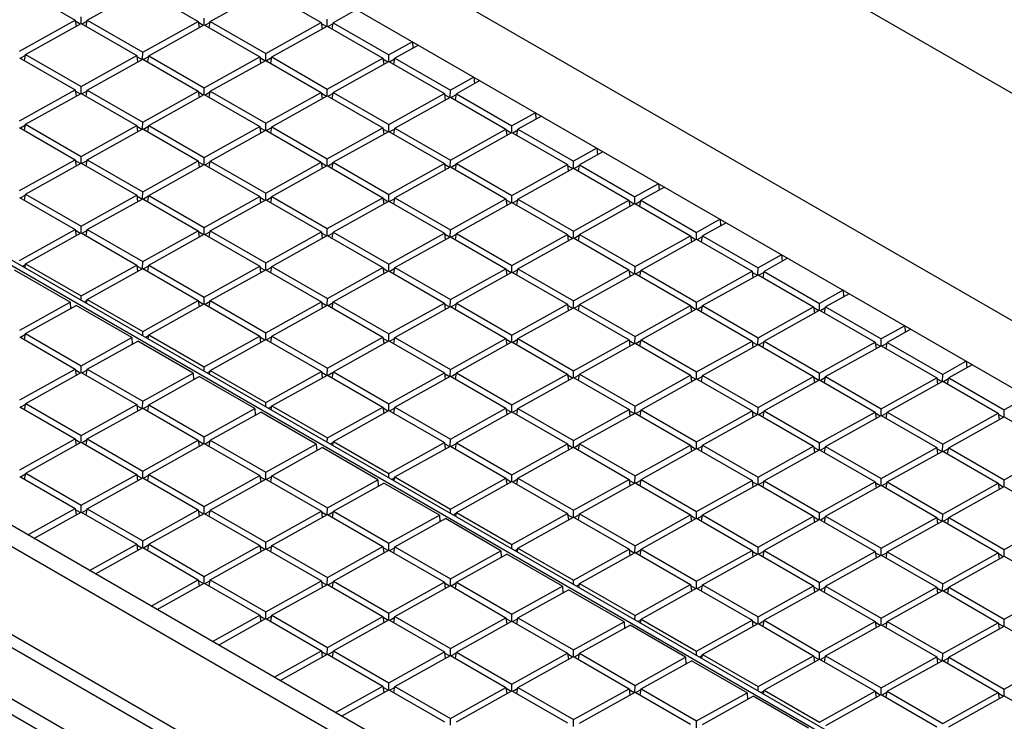
# Model space of a CAD drawing. Units: millimetres. Extents: x -191 to 191, y 103 to 779.
# Drawn here: x -67 to -11, y 706 to 746 of the extents above; entities that cross this region are included whole.
import ezdxf

# ---------------------------------------------------------------- set-up
doc = ezdxf.new("R2010")
doc.units = ezdxf.units.MM
doc.header["$LTSCALE"] = 16.335
doc.layers.add('IMPORT_IGES', color=7, linetype='CONTINUOUS')

msp = doc.modelspace()

# ---------------------------------------------------------------- linework, layer by layer
at = {"layer": 'IMPORT_IGES', "color": 7, "linetype": 'CONTINUOUS'}
for p, q in [((165.599, 640.297), (-74.7, 779.043)), ((159.117, 630.977), (-96.502, 778.568)), ((-90.615, 771.318), (146.441, 634.445)), ((114.396, 604.821), (-164.918, 766.093)), ((-113.03, 758.108), (4.578, 690.202)), ((-112.753, 758.262), (4.855, 690.357)), ((105.418, 617.025), (-130.687, 753.349)), ((-131.748, 752.758), (104.358, 616.434)), ((105.846, 610.507), (-133.532, 748.721)), ((-67.302, 747.911), (-64.111, 746.068)), ((-63.422, 746.061), (-60.231, 747.839)), ((-60.231, 747.839), (-57.041, 745.997)), ((-56.351, 745.99), (-53.161, 747.767)), ((-53.161, 747.767), (-49.97, 745.925)), ((-63.772, 745.869), (-63.766, 746.26)), ((-56.701, 745.798), (-56.696, 746.189)), ((-47.928, 746.672), (-49.281, 745.918)), ((-67.301, 744.29), (-64.111, 746.068)), ((-66.957, 744.091), (-63.766, 745.869)), ((-64.111, 746.068), (-64.062, 745.704)), ((-63.819, 745.84), (-64.102, 746.004)), ((-63.766, 745.869), (-60.576, 744.027)), ((-63.431, 746.004), (-63.72, 745.843)), ((-63.481, 745.704), (-63.422, 746.061)), ((-63.422, 746.061), (-60.231, 744.219)), ((-60.231, 744.219), (-57.041, 745.997)), ((-59.886, 744.02), (-56.696, 745.798)), ((-57.041, 745.997), (-56.991, 745.633)), ((-56.748, 745.768), (-57.032, 745.932)), ((-56.696, 745.798), (-53.505, 743.955)), ((-56.361, 745.932), (-56.65, 745.771)), ((-56.41, 745.633), (-56.351, 745.99)), ((-56.351, 745.99), (-53.16, 744.147)), ((-53.16, 744.147), (-49.97, 745.925)), ((-52.816, 743.948), (-49.625, 745.726)), ((-49.97, 745.925), (-49.921, 745.561)), ((-49.678, 745.697), (-49.961, 745.861)), ((-49.631, 745.726), (-49.625, 746.117)), ((-49.625, 745.726), (-46.435, 743.884)), ((-49.29, 745.861), (-49.579, 745.699)), ((-49.34, 745.561), (-49.281, 745.918)), ((-49.281, 745.918), (-46.09, 744.076)), ((-44.738, 744.829), (-46.09, 744.076)), ((-44.393, 744.63), (-45.745, 743.877)), ((-44.738, 744.829), (-44.71, 744.453)), ((-67.301, 743.899), (-64.111, 742.057)), ((-66.966, 744.034), (-67.255, 743.873)), ((-67.016, 743.734), (-66.957, 744.091)), ((-66.957, 744.091), (-63.766, 742.249)), ((-63.766, 742.249), (-60.576, 744.027)), ((-60.576, 744.027), (-60.526, 743.663)), ((-60.283, 743.799), (-60.567, 743.962)), ((-60.236, 743.828), (-60.231, 744.219)), ((-59.896, 743.962), (-60.185, 743.801)), ((-59.945, 743.663), (-59.886, 744.02)), ((-59.886, 744.02), (-56.695, 742.178)), ((-56.695, 742.178), (-53.505, 743.955)), ((-53.505, 743.955), (-53.456, 743.592)), ((-53.213, 743.727), (-53.496, 743.891)), ((-53.166, 743.756), (-53.16, 744.147)), ((-52.825, 743.891), (-53.114, 743.73)), ((-52.875, 743.591), (-52.816, 743.948)), ((-52.816, 743.948), (-49.625, 742.106)), ((-49.625, 742.106), (-46.435, 743.884)), ((-46.435, 743.884), (-46.385, 743.52)), ((-46.095, 743.685), (-46.09, 744.076)), ((-45.804, 743.52), (-45.745, 743.877)), ((-45.745, 743.877), (-42.554, 742.034)), ((-63.421, 742.05), (-60.231, 743.828)), ((-60.231, 743.828), (-57.04, 741.985)), ((-56.351, 741.978), (-53.16, 743.756)), ((-53.16, 743.756), (-49.97, 741.914)), ((-49.28, 741.907), (-46.09, 743.685)), ((-46.142, 743.656), (-46.426, 743.819)), ((-46.09, 743.685), (-42.899, 741.842)), ((-45.755, 743.819), (-46.044, 743.658)), ((-41.202, 742.788), (-42.554, 742.034)), ((-41.202, 742.788), (-41.175, 742.412)), ((-63.771, 741.858), (-63.766, 742.249)), ((-40.857, 742.589), (-42.21, 741.835)), ((-67.301, 740.279), (-64.111, 742.057)), ((-66.956, 740.08), (-63.766, 741.858)), ((-64.111, 742.057), (-64.061, 741.693)), ((-63.818, 741.829), (-64.102, 741.993)), ((-63.766, 741.858), (-60.575, 740.016)), ((-63.431, 741.992), (-63.72, 741.831)), ((-63.48, 741.693), (-63.421, 742.05)), ((-63.421, 742.05), (-60.23, 740.208)), ((-60.23, 740.208), (-57.04, 741.985)), ((-59.886, 740.009), (-56.695, 741.786)), ((-57.04, 741.985), (-56.991, 741.622)), ((-56.748, 741.757), (-57.031, 741.921)), ((-56.701, 741.787), (-56.695, 742.178)), ((-56.695, 741.786), (-53.505, 739.944)), ((-56.36, 741.921), (-56.649, 741.76)), ((-56.41, 741.622), (-56.351, 741.978)), ((-56.351, 741.978), (-53.16, 740.136)), ((-53.16, 740.136), (-49.97, 741.914)), ((-52.815, 739.937), (-49.625, 741.715)), ((-49.97, 741.914), (-49.92, 741.55)), ((-49.677, 741.686), (-49.961, 741.85)), ((-49.63, 741.715), (-49.625, 742.106)), ((-49.625, 741.715), (-46.434, 739.873)), ((-49.29, 741.849), (-49.579, 741.688)), ((-49.339, 741.55), (-49.28, 741.907)), ((-49.28, 741.907), (-46.089, 740.065)), ((-46.089, 740.065), (-42.899, 741.842)), ((-45.745, 739.866), (-42.554, 741.643)), ((-42.899, 741.842), (-42.85, 741.479)), ((-42.607, 741.614), (-42.89, 741.778)), ((-42.56, 741.643), (-42.554, 742.034)), ((-42.554, 741.643), (-39.363, 739.801)), ((-42.219, 741.778), (-42.508, 741.617)), ((-42.269, 741.478), (-42.21, 741.835)), ((-42.21, 741.835), (-39.019, 739.993)), ((-37.667, 740.747), (-39.019, 739.993)), ((-37.322, 740.548), (-38.674, 739.794)), ((-37.667, 740.747), (-37.639, 740.371)), ((-66.966, 740.023), (-67.255, 739.862)), ((-67.015, 739.723), (-66.956, 740.08)), ((-66.956, 740.08), (-63.765, 738.238)), ((-63.765, 738.238), (-60.575, 740.016)), ((-60.575, 740.016), (-60.526, 739.652)), ((-60.283, 739.787), (-60.566, 739.951)), ((-60.236, 739.817), (-60.23, 740.208)), ((-59.895, 739.951), (-60.184, 739.79)), ((-59.945, 739.652), (-59.886, 740.009)), ((-59.886, 740.009), (-56.695, 738.166)), ((-56.695, 738.166), (-53.505, 739.944)), ((-53.505, 739.944), (-53.455, 739.58)), ((-53.165, 739.745), (-53.16, 740.136)), ((-52.874, 739.58), (-52.815, 739.937)), ((-52.815, 739.937), (-49.624, 738.095)), ((-46.095, 739.674), (-46.089, 740.065)), ((-39.024, 739.602), (-39.019, 739.993)), ((-67.301, 739.888), (-64.11, 738.046)), ((-63.421, 738.039), (-60.23, 739.817)), ((-60.23, 739.817), (-57.04, 737.974)), ((-56.35, 737.967), (-53.16, 739.745)), ((-53.212, 739.716), (-53.496, 739.88)), ((-53.16, 739.745), (-49.969, 737.903)), ((-52.825, 739.88), (-53.114, 739.718)), ((-49.624, 738.095), (-46.434, 739.873)), ((-49.28, 737.896), (-46.089, 739.674)), ((-46.434, 739.873), (-46.385, 739.509)), ((-46.142, 739.644), (-46.425, 739.808)), ((-46.089, 739.674), (-42.898, 737.831)), ((-45.754, 739.808), (-46.043, 739.647)), ((-45.804, 739.509), (-45.745, 739.866)), ((-45.745, 739.866), (-42.554, 738.023)), ((-42.554, 738.023), (-39.363, 739.801)), ((-42.209, 737.824), (-39.019, 739.602)), ((-39.363, 739.801), (-39.314, 739.437)), ((-39.071, 739.573), (-39.355, 739.737)), ((-39.019, 739.602), (-35.828, 737.76)), ((-38.684, 739.736), (-38.973, 739.575)), ((-38.733, 739.437), (-38.674, 739.794)), ((-38.674, 739.794), (-35.483, 737.952)), ((-63.771, 737.847), (-63.765, 738.238)), ((-34.131, 738.705), (-35.483, 737.952)), ((-33.786, 738.506), (-35.139, 737.753)), ((-34.131, 738.705), (-34.104, 738.329)), ((-67.3, 736.268), (-64.11, 738.046)), ((-66.956, 736.069), (-63.765, 737.847)), ((-64.11, 738.046), (-64.061, 737.682)), ((-63.818, 737.818), (-64.101, 737.981)), ((-63.765, 737.847), (-60.575, 736.004)), ((-63.43, 737.981), (-63.719, 737.82)), ((-63.48, 737.682), (-63.421, 738.039)), ((-63.421, 738.039), (-60.23, 736.197)), ((-60.23, 736.197), (-57.04, 737.974)), ((-59.885, 735.997), (-56.695, 737.775)), ((-57.04, 737.974), (-56.99, 737.611)), ((-56.747, 737.746), (-57.031, 737.91)), ((-56.7, 737.775), (-56.695, 738.166)), ((-56.695, 737.775), (-53.504, 735.933)), ((-56.36, 737.91), (-56.649, 737.749)), ((-56.409, 737.61), (-56.35, 737.967)), ((-56.35, 737.967), (-53.159, 736.125)), ((-53.159, 736.125), (-49.969, 737.903)), ((-52.815, 735.926), (-49.624, 737.704)), ((-49.969, 737.903), (-49.92, 737.539)), ((-49.677, 737.675), (-49.96, 737.838)), ((-49.63, 737.704), (-49.624, 738.095)), ((-49.624, 737.704), (-46.433, 735.861)), ((-49.289, 737.838), (-49.578, 737.677)), ((-49.339, 737.539), (-49.28, 737.896)), ((-49.28, 737.896), (-46.089, 736.053)), ((-46.089, 736.053), (-42.898, 737.831)), ((-42.898, 737.831), (-42.849, 737.467)), ((-42.606, 737.603), (-42.89, 737.767)), ((-42.559, 737.632), (-42.554, 738.023)), ((-42.219, 737.767), (-42.508, 737.606)), ((-42.268, 737.467), (-42.209, 737.824)), ((-42.209, 737.824), (-39.018, 735.982)), ((-39.018, 735.982), (-35.828, 737.76)), ((-35.828, 737.76), (-35.779, 737.396)), ((-35.536, 737.531), (-35.819, 737.695)), ((-35.489, 737.561), (-35.483, 737.952)), ((-35.148, 737.695), (-35.437, 737.534)), ((-35.198, 737.396), (-35.139, 737.753)), ((-35.139, 737.753), (-31.948, 735.91)), ((-45.744, 735.854), (-42.554, 737.632)), ((-42.554, 737.632), (-39.363, 735.79)), ((-38.674, 735.783), (-35.483, 737.561)), ((-35.483, 737.561), (-32.292, 735.718)), ((-30.596, 736.664), (-31.948, 735.91)), ((-30.596, 736.664), (-30.568, 736.288)), ((-66.965, 736.011), (-67.254, 735.85)), ((-67.015, 735.712), (-66.956, 736.069)), ((-66.956, 736.069), (-63.765, 734.227)), ((-63.765, 734.227), (-60.575, 736.004)), ((-60.575, 736.004), (-60.525, 735.641)), ((-60.235, 735.806), (-60.23, 736.197)), ((-59.944, 735.641), (-59.885, 735.997)), ((-59.885, 735.997), (-56.694, 734.155)), ((-53.165, 735.734), (-53.159, 736.125)), ((-46.094, 735.662), (-46.089, 736.053)), ((-39.024, 735.591), (-39.018, 735.982)), ((-30.251, 736.465), (-31.603, 735.711)), ((-67.3, 735.877), (-64.11, 734.035)), ((-63.42, 734.028), (-60.23, 735.805)), ((-60.282, 735.776), (-60.566, 735.94)), ((-60.23, 735.805), (-57.039, 733.963)), ((-59.895, 735.94), (-60.184, 735.779)), ((-56.694, 734.155), (-53.504, 735.933)), ((-56.35, 733.956), (-53.159, 735.734)), ((-53.504, 735.933), (-53.455, 735.569)), ((-53.212, 735.705), (-53.495, 735.869)), ((-53.159, 735.734), (-49.968, 733.892)), ((-52.824, 735.868), (-53.113, 735.707)), ((-52.874, 735.569), (-52.815, 735.926)), ((-52.815, 735.926), (-49.624, 734.084)), ((-49.624, 734.084), (-46.433, 735.861)), ((-49.279, 733.885), (-46.089, 735.662)), ((-46.433, 735.861), (-46.384, 735.498)), ((-46.141, 735.633), (-46.425, 735.797)), ((-46.089, 735.662), (-42.898, 733.82)), ((-45.754, 735.797), (-46.043, 735.636)), ((-45.803, 735.497), (-45.744, 735.854)), ((-45.744, 735.854), (-42.553, 734.012)), ((-42.553, 734.012), (-39.363, 735.79)), ((-42.209, 733.813), (-39.018, 735.591)), ((-39.363, 735.79), (-39.314, 735.426)), ((-39.071, 735.562), (-39.354, 735.725)), ((-39.018, 735.591), (-35.827, 733.748)), ((-38.683, 735.725), (-38.972, 735.564)), ((-38.733, 735.426), (-38.674, 735.783)), ((-38.674, 735.783), (-35.483, 733.94)), ((-35.483, 733.94), (-32.292, 735.718)), ((-35.138, 733.741), (-31.948, 735.519)), ((-32.292, 735.718), (-32.243, 735.354)), ((-32, 735.49), (-32.284, 735.654)), ((-31.953, 735.519), (-31.948, 735.91)), ((-31.948, 735.519), (-28.757, 733.677)), ((-31.613, 735.654), (-31.902, 735.493)), ((-31.662, 735.354), (-31.603, 735.711)), ((-31.603, 735.711), (-28.412, 733.869)), ((-27.06, 734.622), (-28.412, 733.869)), ((-26.715, 734.423), (-28.068, 733.67)), ((-27.06, 734.622), (-27.033, 734.247)), ((-67.3, 732.257), (-64.11, 734.035)), ((-66.955, 732.058), (-63.765, 733.836)), ((-64.11, 734.035), (-64.06, 733.671)), ((-63.817, 733.806), (-64.101, 733.97)), ((-63.77, 733.836), (-63.765, 734.227)), ((-63.765, 733.836), (-60.574, 731.993)), ((-63.43, 733.97), (-63.719, 733.809)), ((-63.479, 733.671), (-63.42, 734.028)), ((-63.42, 734.028), (-60.229, 732.185)), ((-60.229, 732.185), (-57.039, 733.963)), ((-59.885, 731.986), (-56.694, 733.764)), ((-57.039, 733.963), (-56.99, 733.599)), ((-56.747, 733.735), (-57.03, 733.899)), ((-56.7, 733.764), (-56.694, 734.155)), ((-56.694, 733.764), (-53.503, 731.922)), ((-56.359, 733.899), (-56.648, 733.737)), ((-56.409, 733.599), (-56.35, 733.956)), ((-56.35, 733.956), (-53.159, 732.114)), ((-53.159, 732.114), (-49.968, 733.892)), ((-49.968, 733.892), (-49.919, 733.528)), ((-49.676, 733.663), (-49.96, 733.827)), ((-49.629, 733.693), (-49.624, 734.084)), ((-49.289, 733.827), (-49.578, 733.666)), ((-49.338, 733.528), (-49.279, 733.885)), ((-49.279, 733.885), (-46.088, 732.042)), ((-46.088, 732.042), (-42.898, 733.82)), ((-42.898, 733.82), (-42.849, 733.456)), ((-42.606, 733.592), (-42.889, 733.756)), ((-42.559, 733.621), (-42.553, 734.012)), ((-42.218, 733.755), (-42.507, 733.594)), ((-42.268, 733.456), (-42.209, 733.813)), ((-42.209, 733.813), (-39.018, 731.971)), ((-39.018, 731.971), (-35.827, 733.748)), ((-35.827, 733.748), (-35.778, 733.385)), ((-35.488, 733.549), (-35.483, 733.94)), ((-35.197, 733.384), (-35.138, 733.741)), ((-35.138, 733.741), (-31.947, 731.899)), ((-28.418, 733.478), (-28.412, 733.869)), ((-52.814, 731.915), (-49.624, 733.693)), ((-49.624, 733.693), (-46.433, 731.85)), ((-45.744, 731.843), (-42.553, 733.621)), ((-42.553, 733.621), (-39.362, 731.779)), ((-38.673, 731.772), (-35.483, 733.549)), ((-35.535, 733.52), (-35.819, 733.684)), ((-35.483, 733.549), (-32.292, 731.707)), ((-35.148, 733.684), (-35.437, 733.523)), ((-31.947, 731.899), (-28.757, 733.677)), ((-31.602, 731.7), (-28.412, 733.478)), ((-28.757, 733.677), (-28.708, 733.313)), ((-28.464, 733.449), (-28.748, 733.613)), ((-28.412, 733.478), (-25.221, 731.635)), ((-28.077, 733.612), (-28.366, 733.451)), ((-28.127, 733.313), (-28.068, 733.67)), ((-28.068, 733.67), (-24.877, 731.828)), ((-23.524, 732.581), (-24.877, 731.828)), ((-23.524, 732.581), (-23.497, 732.205)), ((-66.965, 732), (-67.12, 731.914)), ((-66.991, 731.84), (-66.955, 732.058)), ((-66.955, 732.058), (-63.764, 730.216)), ((-60.235, 731.794), (-60.229, 732.185)), ((-53.164, 731.723), (-53.159, 732.114)), ((-46.094, 731.651), (-46.088, 732.042)), ((-23.18, 732.382), (-24.532, 731.629)), ((-64.398, 729.862), (-67.589, 731.705)), ((-63.764, 730.216), (-60.574, 731.993)), ((-63.42, 730.016), (-60.229, 731.794)), ((-60.574, 731.993), (-60.525, 731.63)), ((-60.282, 731.765), (-60.565, 731.929)), ((-60.229, 731.794), (-57.038, 729.952)), ((-59.894, 731.929), (-60.183, 731.768)), ((-59.944, 731.629), (-59.885, 731.986)), ((-59.885, 731.986), (-56.694, 730.144)), ((-56.694, 730.144), (-53.503, 731.922)), ((-56.349, 729.945), (-53.159, 731.723)), ((-53.503, 731.922), (-53.454, 731.558)), ((-53.211, 731.694), (-53.495, 731.857)), ((-53.159, 731.723), (-49.968, 729.88)), ((-52.824, 731.857), (-53.113, 731.696)), ((-52.873, 731.558), (-52.814, 731.915)), ((-52.814, 731.915), (-49.623, 730.072)), ((-49.623, 730.072), (-46.433, 731.85)), ((-49.279, 729.873), (-46.088, 731.651)), ((-46.433, 731.85), (-46.384, 731.486)), ((-46.141, 731.622), (-46.424, 731.786)), ((-46.088, 731.651), (-42.897, 729.809)), ((-45.753, 731.786), (-46.042, 731.625)), ((-45.803, 731.486), (-45.744, 731.843)), ((-45.744, 731.843), (-42.553, 730.001)), ((-42.553, 730.001), (-39.362, 731.779)), ((-42.208, 729.802), (-39.018, 731.58)), ((-39.362, 731.779), (-39.313, 731.415)), ((-39.07, 731.55), (-39.354, 731.714)), ((-39.023, 731.58), (-39.018, 731.971)), ((-39.018, 731.58), (-35.827, 729.737)), ((-38.683, 731.714), (-38.972, 731.553)), ((-38.732, 731.415), (-38.673, 731.772)), ((-38.673, 731.772), (-35.482, 729.929)), ((-35.482, 729.929), (-32.292, 731.707)), ((-35.137, 729.73), (-31.947, 731.508)), ((-32.292, 731.707), (-32.243, 731.343)), ((-31.999, 731.479), (-32.283, 731.643)), ((-31.953, 731.508), (-31.947, 731.899)), ((-31.947, 731.508), (-28.756, 729.666)), ((-31.612, 731.642), (-31.901, 731.481)), ((-31.662, 731.343), (-31.602, 731.7)), ((-31.602, 731.7), (-28.412, 729.858)), ((-28.412, 729.858), (-25.221, 731.635)), ((-28.067, 729.659), (-24.877, 731.436)), ((-25.221, 731.635), (-25.172, 731.272)), ((-24.929, 731.407), (-25.213, 731.571)), ((-24.882, 731.437), (-24.877, 731.828)), ((-24.877, 731.436), (-21.686, 729.594)), ((-24.541, 731.571), (-24.831, 731.41)), ((-24.591, 731.272), (-24.532, 731.629)), ((-24.532, 731.629), (-21.341, 729.786)), ((-19.989, 730.54), (-21.341, 729.786)), ((-19.644, 730.341), (-20.996, 729.587)), ((-19.989, 730.54), (-19.962, 730.164)), ((-67.299, 728.246), (-64.398, 729.862)), ((-64.398, 729.862), (-64.376, 729.483)), ((-63.768, 729.978), (-63.764, 730.216)), ((-63.429, 729.959), (-63.584, 729.873)), ((-63.456, 729.798), (-63.42, 730.016)), ((-63.42, 730.016), (-60.229, 728.174)), ((-60.229, 728.174), (-57.038, 729.952)), ((-59.884, 727.975), (-56.694, 729.753)), ((-57.038, 729.952), (-56.989, 729.588)), ((-56.746, 729.724), (-57.03, 729.888)), ((-56.699, 729.753), (-56.694, 730.144)), ((-56.694, 729.753), (-53.503, 727.911)), ((-56.359, 729.887), (-56.648, 729.726)), ((-56.408, 729.588), (-56.349, 729.945)), ((-56.349, 729.945), (-53.158, 728.103)), ((-53.158, 728.103), (-49.968, 729.88)), ((-49.968, 729.88), (-49.919, 729.517)), ((-49.676, 729.652), (-49.959, 729.816)), ((-49.629, 729.681), (-49.623, 730.072)), ((-49.288, 729.816), (-49.577, 729.655)), ((-49.338, 729.516), (-49.279, 729.873)), ((-49.279, 729.873), (-46.088, 728.031)), ((-46.088, 728.031), (-42.897, 729.809)), ((-42.897, 729.809), (-42.848, 729.445)), ((-42.605, 729.581), (-42.889, 729.744)), ((-42.558, 729.61), (-42.553, 730.001)), ((-42.218, 729.744), (-42.507, 729.583)), ((-42.267, 729.445), (-42.208, 729.802)), ((-42.208, 729.802), (-39.017, 727.959)), ((-39.017, 727.959), (-35.827, 729.737)), ((-35.827, 729.737), (-35.778, 729.373)), ((-35.488, 729.538), (-35.482, 729.929)), ((-28.417, 729.467), (-28.412, 729.858)), ((-21.347, 729.395), (-21.341, 729.786)), ((-66.955, 728.047), (-64.054, 729.663)), ((-60.863, 727.821), (-64.054, 729.663)), ((-52.814, 727.904), (-49.623, 729.681)), ((-49.623, 729.681), (-46.432, 727.839)), ((-45.743, 727.832), (-42.553, 729.61)), ((-42.553, 729.61), (-39.362, 727.767)), ((-38.672, 727.76), (-35.482, 729.538)), ((-35.534, 729.509), (-35.818, 729.673)), ((-35.482, 729.538), (-32.291, 727.696)), ((-35.147, 729.673), (-35.436, 729.512)), ((-35.197, 729.373), (-35.137, 729.73)), ((-35.137, 729.73), (-31.947, 727.888)), ((-31.947, 727.888), (-28.756, 729.666)), ((-31.602, 727.689), (-28.412, 729.467)), ((-28.756, 729.666), (-28.707, 729.302)), ((-28.464, 729.438), (-28.748, 729.601)), ((-28.412, 729.467), (-25.221, 727.624)), ((-28.076, 729.601), (-28.366, 729.44)), ((-28.126, 729.302), (-28.067, 729.659)), ((-28.067, 729.659), (-24.876, 727.816)), ((-24.876, 727.816), (-21.686, 729.594)), ((-24.531, 727.617), (-21.341, 729.395)), ((-21.686, 729.594), (-21.637, 729.23)), ((-21.393, 729.366), (-21.677, 729.53)), ((-21.341, 729.395), (-18.15, 727.553)), ((-21.006, 729.53), (-21.295, 729.368)), ((-21.056, 729.23), (-20.996, 729.587)), ((-20.996, 729.587), (-17.806, 727.745)), ((-67.014, 727.69), (-66.955, 728.047)), ((-66.955, 728.047), (-63.764, 726.204)), ((-60.232, 727.937), (-60.229, 728.174)), ((-53.164, 727.712), (-53.158, 728.103)), ((-16.453, 728.498), (-17.806, 727.745)), ((-16.109, 728.299), (-17.461, 727.546)), ((-16.453, 728.498), (-16.426, 728.122)), ((-67.299, 727.855), (-64.108, 726.012)), ((-66.964, 727.989), (-67.253, 727.828)), ((-63.764, 726.204), (-60.863, 727.821)), ((-63.419, 726.005), (-60.518, 727.622)), ((-60.863, 727.821), (-60.841, 727.442)), ((-57.327, 725.78), (-60.518, 727.622)), ((-59.894, 727.918), (-60.049, 727.831)), ((-59.92, 727.757), (-59.884, 727.975)), ((-59.884, 727.975), (-56.693, 726.133)), ((-56.693, 726.133), (-53.503, 727.911)), ((-56.349, 725.934), (-53.158, 727.712)), ((-53.503, 727.911), (-53.454, 727.547)), ((-53.21, 727.682), (-53.494, 727.846)), ((-53.158, 727.712), (-49.967, 725.869)), ((-52.823, 727.846), (-53.112, 727.685)), ((-52.873, 727.547), (-52.814, 727.904)), ((-52.814, 727.904), (-49.623, 726.061)), ((-49.623, 726.061), (-46.432, 727.839)), ((-49.278, 725.862), (-46.088, 727.64)), ((-46.432, 727.839), (-46.383, 727.475)), ((-46.14, 727.611), (-46.424, 727.775)), ((-46.093, 727.64), (-46.088, 728.031)), ((-46.088, 727.64), (-42.897, 725.798)), ((-45.753, 727.774), (-46.042, 727.613)), ((-45.802, 727.475), (-45.743, 727.832)), ((-45.743, 727.832), (-42.552, 725.99)), ((-42.552, 725.99), (-39.362, 727.767)), ((-42.207, 725.791), (-39.017, 727.568)), ((-39.362, 727.767), (-39.313, 727.404)), ((-39.069, 727.539), (-39.353, 727.703)), ((-39.023, 727.568), (-39.017, 727.959)), ((-39.017, 727.568), (-35.826, 725.726)), ((-38.682, 727.703), (-38.971, 727.542)), ((-38.732, 727.403), (-38.672, 727.76)), ((-38.672, 727.76), (-35.482, 725.918)), ((-35.482, 725.918), (-32.291, 727.696)), ((-35.137, 725.719), (-31.947, 727.497)), ((-32.291, 727.696), (-32.242, 727.332)), ((-31.999, 727.468), (-32.283, 727.632)), ((-31.952, 727.497), (-31.947, 727.888)), ((-31.947, 727.497), (-28.756, 725.654)), ((-31.611, 727.631), (-31.901, 727.47)), ((-31.661, 727.332), (-31.602, 727.689)), ((-31.602, 727.689), (-28.411, 725.847)), ((-28.411, 725.847), (-25.221, 727.624)), ((-25.221, 727.624), (-25.172, 727.261)), ((-24.928, 727.396), (-25.212, 727.56)), ((-24.882, 727.425), (-24.876, 727.816)), ((-24.541, 727.56), (-24.83, 727.399)), ((-24.59, 727.26), (-24.531, 727.617)), ((-24.531, 727.617), (-21.341, 725.775)), ((-21.341, 725.775), (-18.15, 727.553)), ((-18.15, 727.553), (-18.101, 727.189)), ((-17.858, 727.325), (-18.142, 727.488)), ((-17.811, 727.354), (-17.806, 727.745)), ((-17.47, 727.488), (-17.759, 727.327)), ((-17.52, 727.189), (-17.461, 727.546)), ((-17.461, 727.546), (-14.27, 725.703)), ((-28.066, 725.648), (-24.876, 727.425)), ((-24.876, 727.425), (-21.685, 725.583)), ((-20.996, 725.576), (-17.806, 727.354)), ((-17.806, 727.354), (-14.615, 725.511)), ((-12.918, 726.457), (-14.27, 725.703)), ((-12.918, 726.457), (-12.891, 726.081)), ((-67.299, 724.235), (-64.108, 726.012)), ((-66.954, 724.035), (-63.764, 725.813)), ((-64.108, 726.012), (-64.059, 725.649)), ((-63.816, 725.784), (-64.1, 725.948)), ((-63.769, 725.813), (-63.764, 726.204)), ((-63.764, 725.813), (-60.573, 723.971)), ((-63.429, 725.948), (-63.718, 725.787)), ((-63.478, 725.648), (-63.419, 726.005)), ((-63.419, 726.005), (-60.228, 724.163)), ((-60.228, 724.163), (-57.327, 725.78)), ((-57.327, 725.78), (-57.305, 725.401)), ((-56.697, 725.896), (-56.693, 726.133)), ((-56.358, 725.876), (-56.513, 725.79)), ((-56.385, 725.716), (-56.349, 725.934)), ((-56.349, 725.934), (-53.158, 724.091)), ((-53.158, 724.091), (-49.967, 725.869)), ((-49.967, 725.869), (-49.918, 725.505)), ((-49.675, 725.641), (-49.959, 725.805)), ((-49.628, 725.67), (-49.623, 726.061)), ((-49.288, 725.805), (-49.577, 725.644)), ((-49.337, 725.505), (-49.278, 725.862)), ((-49.278, 725.862), (-46.087, 724.02)), ((-46.087, 724.02), (-42.897, 725.798)), ((-42.897, 725.798), (-42.848, 725.434)), ((-42.558, 725.599), (-42.552, 725.99)), ((-42.267, 725.434), (-42.207, 725.791)), ((-42.207, 725.791), (-39.017, 723.948)), ((-35.487, 725.527), (-35.482, 725.918)), ((-28.417, 725.456), (-28.411, 725.847)), ((-21.346, 725.384), (-21.341, 725.775)), ((-12.573, 726.258), (-13.925, 725.504)), ((-59.884, 723.964), (-56.982, 725.581)), ((-53.792, 723.738), (-56.982, 725.581)), ((-52.813, 723.892), (-49.623, 725.67)), ((-49.623, 725.67), (-46.432, 723.828)), ((-45.742, 723.821), (-42.552, 725.599)), ((-42.604, 725.569), (-42.888, 725.733)), ((-42.552, 725.599), (-39.361, 723.756)), ((-42.217, 725.733), (-42.506, 725.572)), ((-39.017, 723.948), (-35.826, 725.726)), ((-38.672, 723.749), (-35.482, 725.527)), ((-35.826, 725.726), (-35.777, 725.362)), ((-35.534, 725.498), (-35.818, 725.662)), ((-35.482, 725.527), (-32.291, 723.685)), ((-35.146, 725.661), (-35.436, 725.5)), ((-35.196, 725.362), (-35.137, 725.719)), ((-35.137, 725.719), (-31.946, 723.877)), ((-31.946, 723.877), (-28.756, 725.654)), ((-31.601, 723.678), (-28.411, 725.455)), ((-28.756, 725.654), (-28.707, 725.291)), ((-28.463, 725.426), (-28.747, 725.59)), ((-28.411, 725.455), (-25.22, 723.613)), ((-28.076, 725.59), (-28.365, 725.429)), ((-28.125, 725.291), (-28.066, 725.648)), ((-28.066, 725.648), (-24.876, 723.805)), ((-24.876, 723.805), (-21.685, 725.583)), ((-24.531, 723.606), (-21.341, 725.384)), ((-21.685, 725.583), (-21.636, 725.219)), ((-21.393, 725.355), (-21.677, 725.519)), ((-21.341, 725.384), (-18.15, 723.542)), ((-21.005, 725.518), (-21.294, 725.357)), ((-21.055, 725.219), (-20.996, 725.576)), ((-20.996, 725.576), (-17.805, 723.734)), ((-17.805, 723.734), (-14.615, 725.511)), ((-17.46, 723.535), (-14.27, 725.312)), ((-14.615, 725.511), (-14.566, 725.148)), ((-14.322, 725.283), (-14.606, 725.447)), ((-14.275, 725.312), (-14.27, 725.703)), ((-14.27, 725.312), (-11.079, 723.47)), ((-13.935, 725.447), (-14.224, 725.286)), ((-13.984, 725.147), (-13.925, 725.504)), ((-13.925, 725.504), (-10.735, 723.662)), ((-60.234, 723.772), (-60.228, 724.163)), ((-53.161, 723.854), (-53.158, 724.091)), ((-9.382, 724.416), (-10.735, 723.662)), ((-67.299, 723.843), (-64.108, 722.001)), ((-66.964, 723.978), (-67.253, 723.817)), ((-67.013, 723.679), (-66.954, 724.035)), ((-66.954, 724.035), (-63.763, 722.193)), ((-63.763, 722.193), (-60.573, 723.971)), ((-63.419, 721.994), (-60.228, 723.772)), ((-60.573, 723.971), (-60.524, 723.607)), ((-60.28, 723.743), (-60.564, 723.907)), ((-60.228, 723.772), (-57.037, 721.93)), ((-59.893, 723.906), (-60.182, 723.745)), ((-59.943, 723.607), (-59.884, 723.964)), ((-59.884, 723.964), (-56.693, 722.122)), ((-56.693, 722.122), (-53.792, 723.738)), ((-56.348, 721.923), (-53.447, 723.539)), ((-53.792, 723.738), (-53.77, 723.359)), ((-50.256, 721.697), (-53.447, 723.539)), ((-52.823, 723.835), (-52.978, 723.748)), ((-52.849, 723.674), (-52.813, 723.892)), ((-52.813, 723.892), (-49.622, 722.05)), ((-49.622, 722.05), (-46.432, 723.828)), ((-49.277, 721.851), (-46.087, 723.629)), ((-46.432, 723.828), (-46.383, 723.464)), ((-46.139, 723.6), (-46.423, 723.763)), ((-46.093, 723.629), (-46.087, 724.02)), ((-46.087, 723.629), (-42.896, 721.786)), ((-45.752, 723.763), (-46.041, 723.602)), ((-45.802, 723.464), (-45.742, 723.821)), ((-45.742, 723.821), (-42.552, 721.978)), ((-42.552, 721.978), (-39.361, 723.756)), ((-42.207, 721.779), (-39.017, 723.557)), ((-39.361, 723.756), (-39.312, 723.392)), ((-39.069, 723.528), (-39.353, 723.692)), ((-39.022, 723.557), (-39.017, 723.948)), ((-39.017, 723.557), (-35.826, 721.715)), ((-38.681, 723.692), (-38.971, 723.531)), ((-38.731, 723.392), (-38.672, 723.749)), ((-38.672, 723.749), (-35.481, 721.907)), ((-35.481, 721.907), (-32.291, 723.685)), ((-32.291, 723.685), (-32.242, 723.321)), ((-31.998, 723.457), (-32.282, 723.62)), ((-31.952, 723.486), (-31.946, 723.877)), ((-31.611, 723.62), (-31.9, 723.459)), ((-31.66, 723.321), (-31.601, 723.678)), ((-31.601, 723.678), (-28.411, 721.835)), ((-28.411, 721.835), (-25.22, 723.613)), ((-25.22, 723.613), (-25.171, 723.249)), ((-24.928, 723.385), (-25.212, 723.549)), ((-24.881, 723.414), (-24.876, 723.805)), ((-24.54, 723.549), (-24.829, 723.387)), ((-24.59, 723.249), (-24.531, 723.606)), ((-24.531, 723.606), (-21.34, 721.764)), ((-21.34, 721.764), (-18.15, 723.542)), ((-18.15, 723.542), (-18.101, 723.178)), ((-17.81, 723.343), (-17.805, 723.734)), ((-17.519, 723.178), (-17.46, 723.535)), ((-17.46, 723.535), (-14.27, 721.692)), ((-10.74, 723.271), (-10.735, 723.662)), ((-35.136, 721.708), (-31.946, 723.486)), ((-31.946, 723.486), (-28.755, 721.643)), ((-28.066, 721.636), (-24.876, 723.414)), ((-24.876, 723.414), (-21.685, 721.572)), ((-20.995, 721.565), (-17.805, 723.343)), ((-17.857, 723.313), (-18.141, 723.477)), ((-17.805, 723.343), (-14.614, 721.5)), ((-17.47, 723.477), (-17.759, 723.316)), ((-14.27, 721.692), (-11.079, 723.47)), ((-13.925, 721.493), (-10.734, 723.271)), ((-11.079, 723.47), (-11.03, 723.106)), ((-10.787, 723.242), (-11.071, 723.406)), ((-10.734, 723.271), (-7.544, 721.429)), ((-67.298, 720.223), (-64.108, 722.001)), ((-64.108, 722.001), (-64.059, 721.637)), ((-63.815, 721.773), (-64.099, 721.937)), ((-63.769, 721.802), (-63.763, 722.193)), ((-63.428, 721.937), (-63.717, 721.775)), ((-63.478, 721.637), (-63.419, 721.994)), ((-63.419, 721.994), (-60.228, 720.152)), ((-60.228, 720.152), (-57.037, 721.93)), ((-57.037, 721.93), (-56.988, 721.566)), ((-56.745, 721.701), (-57.029, 721.865)), ((-56.698, 721.731), (-56.693, 722.122)), ((-56.358, 721.865), (-56.647, 721.704)), ((-56.407, 721.566), (-56.348, 721.923)), ((-56.348, 721.923), (-53.157, 720.08)), ((-49.625, 721.813), (-49.622, 722.05)), ((-49.314, 721.633), (-49.277, 721.851)), ((-49.277, 721.851), (-46.087, 720.009)), ((-42.557, 721.587), (-42.552, 721.978)), ((-35.487, 721.516), (-35.481, 721.907)), ((-28.416, 721.444), (-28.411, 721.835)), ((-66.954, 720.024), (-63.763, 721.802)), ((-63.763, 721.802), (-60.572, 719.96)), ((-59.883, 719.953), (-56.693, 721.731)), ((-56.693, 721.731), (-53.502, 719.888)), ((-53.157, 720.08), (-50.256, 721.697)), ((-52.812, 719.881), (-49.911, 721.498)), ((-50.256, 721.697), (-50.234, 721.318)), ((-46.721, 719.655), (-49.911, 721.498)), ((-49.287, 721.793), (-49.442, 721.707)), ((-46.087, 720.009), (-42.896, 721.786)), ((-45.742, 719.81), (-42.552, 721.587)), ((-42.896, 721.786), (-42.847, 721.423)), ((-42.604, 721.558), (-42.888, 721.722)), ((-42.552, 721.587), (-39.361, 719.745)), ((-42.216, 721.722), (-42.506, 721.561)), ((-42.266, 721.422), (-42.207, 721.779)), ((-42.207, 721.779), (-39.016, 719.937)), ((-39.016, 719.937), (-35.826, 721.715)), ((-38.671, 719.738), (-35.481, 721.516)), ((-35.826, 721.715), (-35.777, 721.351)), ((-35.533, 721.487), (-35.817, 721.651)), ((-35.481, 721.516), (-32.29, 719.673)), ((-35.146, 721.65), (-35.435, 721.489)), ((-35.195, 721.351), (-35.136, 721.708)), ((-35.136, 721.708), (-31.946, 719.866)), ((-31.946, 719.866), (-28.755, 721.643)), ((-31.601, 719.667), (-28.411, 721.444)), ((-28.755, 721.643), (-28.706, 721.28)), ((-28.463, 721.415), (-28.747, 721.579)), ((-28.411, 721.444), (-25.22, 719.602)), ((-28.075, 721.579), (-28.364, 721.418)), ((-28.125, 721.279), (-28.066, 721.636)), ((-28.066, 721.636), (-24.875, 719.794)), ((-24.875, 719.794), (-21.685, 721.572)), ((-24.53, 719.595), (-21.34, 721.373)), ((-21.685, 721.572), (-21.636, 721.208)), ((-21.392, 721.344), (-21.676, 721.507)), ((-21.345, 721.373), (-21.34, 721.764)), ((-21.34, 721.373), (-18.149, 719.53)), ((-21.005, 721.507), (-21.294, 721.346)), ((-21.054, 721.208), (-20.995, 721.565)), ((-20.995, 721.565), (-17.805, 719.722)), ((-17.805, 719.722), (-14.614, 721.5)), ((-17.46, 719.523), (-14.269, 721.301)), ((-14.614, 721.5), (-14.565, 721.136)), ((-14.322, 721.272), (-14.605, 721.436)), ((-14.275, 721.301), (-14.27, 721.692)), ((-14.269, 721.301), (-11.079, 719.459)), ((-13.934, 721.436), (-14.223, 721.275)), ((-13.984, 721.136), (-13.925, 721.493)), ((-13.925, 721.493), (-10.734, 719.651)), ((-10.734, 719.651), (-7.544, 721.429)), ((-60.233, 719.761), (-60.228, 720.152)), ((-67.298, 719.832), (-64.107, 717.99)), ((-66.963, 719.967), (-67.252, 719.806)), ((-67.013, 719.667), (-66.954, 720.024)), ((-66.954, 720.024), (-63.763, 718.182)), ((-63.763, 718.182), (-60.572, 719.96)), ((-63.418, 717.983), (-60.228, 719.761)), ((-60.572, 719.96), (-60.523, 719.596)), ((-60.28, 719.732), (-60.564, 719.895)), ((-60.228, 719.761), (-57.037, 717.918)), ((-59.893, 719.895), (-60.182, 719.734)), ((-59.942, 719.596), (-59.883, 719.953)), ((-59.883, 719.953), (-56.692, 718.11)), ((-56.692, 718.11), (-53.502, 719.888)), ((-56.347, 717.911), (-53.157, 719.689)), ((-53.502, 719.888), (-53.453, 719.524)), ((-53.209, 719.66), (-53.493, 719.824)), ((-53.163, 719.689), (-53.157, 720.08)), ((-53.157, 719.689), (-49.966, 717.847)), ((-52.822, 719.824), (-53.111, 719.663)), ((-52.872, 719.524), (-52.812, 719.881)), ((-52.812, 719.881), (-49.622, 718.039)), ((-49.622, 718.039), (-46.721, 719.655)), ((-46.721, 719.655), (-46.699, 719.276)), ((-46.09, 719.772), (-46.087, 720.009)), ((-45.751, 719.752), (-45.906, 719.666)), ((-45.778, 719.591), (-45.742, 719.81)), ((-45.742, 719.81), (-42.551, 717.967)), ((-42.551, 717.967), (-39.361, 719.745)), ((-39.361, 719.745), (-39.312, 719.381)), ((-39.068, 719.517), (-39.352, 719.681)), ((-39.022, 719.546), (-39.016, 719.937)), ((-38.681, 719.68), (-38.97, 719.519)), ((-38.73, 719.381), (-38.671, 719.738)), ((-38.671, 719.738), (-35.481, 717.896)), ((-35.481, 717.896), (-32.29, 719.673)), ((-32.29, 719.673), (-32.241, 719.31)), ((-31.998, 719.445), (-32.282, 719.609)), ((-31.951, 719.475), (-31.946, 719.866)), ((-31.61, 719.609), (-31.899, 719.448)), ((-31.66, 719.31), (-31.601, 719.667)), ((-31.601, 719.667), (-28.41, 717.824)), ((-28.41, 717.824), (-25.22, 719.602)), ((-25.22, 719.602), (-25.171, 719.238)), ((-24.88, 719.403), (-24.875, 719.794)), ((-24.589, 719.238), (-24.53, 719.595)), ((-24.53, 719.595), (-21.34, 717.753)), ((-17.81, 719.331), (-17.805, 719.722)), ((-10.739, 719.26), (-10.734, 719.651)), ((-49.277, 717.84), (-46.376, 719.456)), ((-43.185, 717.614), (-46.376, 719.456)), ((-42.206, 717.768), (-39.016, 719.546)), ((-39.016, 719.546), (-35.825, 717.704)), ((-35.136, 717.697), (-31.946, 719.474)), ((-31.946, 719.474), (-28.755, 717.632)), ((-28.065, 717.625), (-24.875, 719.403)), ((-24.927, 719.374), (-25.211, 719.538)), ((-24.875, 719.403), (-21.684, 717.561)), ((-24.54, 719.537), (-24.829, 719.376)), ((-21.34, 717.753), (-18.149, 719.53)), ((-20.995, 717.554), (-17.804, 719.331)), ((-18.149, 719.53), (-18.1, 719.167)), ((-17.857, 719.302), (-18.14, 719.466)), ((-17.804, 719.331), (-14.614, 717.489)), ((-17.469, 719.466), (-17.758, 719.305)), ((-17.519, 719.166), (-17.46, 719.523)), ((-17.46, 719.523), (-14.269, 717.681)), ((-14.269, 717.681), (-11.079, 719.459)), ((-13.924, 717.482), (-10.734, 719.26)), ((-11.079, 719.459), (-11.03, 719.095)), ((-10.786, 719.231), (-11.07, 719.394)), ((-10.734, 719.26), (-7.543, 717.417)), ((-66.825, 716.476), (-64.107, 717.99)), ((-64.107, 717.99), (-64.058, 717.626)), ((-63.815, 717.762), (-64.099, 717.926)), ((-63.768, 717.791), (-63.763, 718.182)), ((-63.428, 717.925), (-63.717, 717.764)), ((-63.477, 717.626), (-63.418, 717.983)), ((-63.418, 717.983), (-60.227, 716.141)), ((-60.227, 716.141), (-57.037, 717.918)), ((-57.037, 717.918), (-56.988, 717.555)), ((-56.698, 717.719), (-56.692, 718.11)), ((-56.407, 717.554), (-56.347, 717.911)), ((-56.347, 717.911), (-53.157, 716.069)), ((-49.627, 717.648), (-49.622, 718.039)), ((-42.554, 717.73), (-42.551, 717.967)), ((-35.486, 717.505), (-35.481, 717.896)), ((-66.48, 716.277), (-63.763, 717.791)), ((-63.763, 717.791), (-60.572, 715.949)), ((-59.882, 715.942), (-56.692, 717.719)), ((-56.744, 717.69), (-57.028, 717.854)), ((-56.692, 717.719), (-53.501, 715.877)), ((-56.357, 717.854), (-56.646, 717.693)), ((-53.157, 716.069), (-49.966, 717.847)), ((-52.812, 715.87), (-49.622, 717.648)), ((-49.966, 717.847), (-49.917, 717.483)), ((-49.674, 717.619), (-49.958, 717.782)), ((-49.622, 717.648), (-46.431, 715.805)), ((-49.286, 717.782), (-49.576, 717.621)), ((-49.336, 717.483), (-49.277, 717.84)), ((-49.277, 717.84), (-46.086, 715.997)), ((-46.086, 715.997), (-43.185, 717.614)), ((-45.741, 715.798), (-42.84, 717.415)), ((-43.185, 717.614), (-43.163, 717.235)), ((-39.649, 715.573), (-42.84, 717.415)), ((-42.216, 717.711), (-42.371, 717.624)), ((-42.243, 717.55), (-42.206, 717.768)), ((-42.206, 717.768), (-39.016, 715.926)), ((-39.016, 715.926), (-35.825, 717.704)), ((-38.671, 715.727), (-35.481, 717.505)), ((-35.825, 717.704), (-35.776, 717.34)), ((-35.533, 717.475), (-35.817, 717.639)), ((-35.481, 717.505), (-32.29, 715.662)), ((-35.145, 717.639), (-35.434, 717.478)), ((-35.195, 717.34), (-35.136, 717.697)), ((-35.136, 717.697), (-31.945, 715.854)), ((-31.945, 715.854), (-28.755, 717.632)), ((-31.6, 715.655), (-28.41, 717.433)), ((-28.755, 717.632), (-28.706, 717.268)), ((-28.462, 717.404), (-28.746, 717.568)), ((-28.415, 717.433), (-28.41, 717.824)), ((-28.41, 717.433), (-25.219, 715.591)), ((-28.075, 717.568), (-28.364, 717.406)), ((-28.124, 717.268), (-28.065, 717.625)), ((-28.065, 717.625), (-24.875, 715.783)), ((-24.875, 715.783), (-21.684, 717.561)), ((-24.53, 715.584), (-21.339, 717.362)), ((-21.684, 717.561), (-21.635, 717.197)), ((-21.392, 717.332), (-21.675, 717.496)), ((-21.345, 717.362), (-21.34, 717.753)), ((-21.339, 717.362), (-18.149, 715.519)), ((-21.004, 717.496), (-21.293, 717.335)), ((-21.054, 717.197), (-20.995, 717.554)), ((-20.995, 717.554), (-17.804, 715.711)), ((-17.804, 715.711), (-14.614, 717.489)), ((-17.459, 715.512), (-14.269, 717.29)), ((-14.614, 717.489), (-14.565, 717.125)), ((-14.321, 717.261), (-14.605, 717.425)), ((-14.274, 717.29), (-14.269, 717.681)), ((-14.269, 717.29), (-11.078, 715.448)), ((-13.934, 717.424), (-14.223, 717.263)), ((-13.983, 717.125), (-13.924, 717.482)), ((-13.924, 717.482), (-10.733, 715.64)), ((-10.733, 715.64), (-7.543, 717.417)), ((-63.289, 714.434), (-60.572, 715.949)), ((-62.945, 714.235), (-60.227, 715.749)), ((-60.572, 715.949), (-60.523, 715.585)), ((-60.279, 715.72), (-60.563, 715.884)), ((-60.233, 715.75), (-60.227, 716.141)), ((-60.227, 715.749), (-57.036, 713.907)), ((-59.892, 715.884), (-60.181, 715.723)), ((-59.942, 715.585), (-59.882, 715.942)), ((-59.882, 715.942), (-56.692, 714.099)), ((-56.692, 714.099), (-53.501, 715.877)), ((-56.347, 713.9), (-53.157, 715.678)), ((-53.501, 715.877), (-53.452, 715.513)), ((-53.209, 715.649), (-53.493, 715.813)), ((-53.162, 715.678), (-53.157, 716.069)), ((-53.157, 715.678), (-49.966, 713.836)), ((-52.821, 715.812), (-53.111, 715.651)), ((-52.871, 715.513), (-52.812, 715.87)), ((-52.812, 715.87), (-49.621, 714.028)), ((-49.621, 714.028), (-46.431, 715.805)), ((-49.276, 713.829), (-46.086, 715.606)), ((-46.431, 715.805), (-46.382, 715.442)), ((-46.138, 715.577), (-46.422, 715.741)), ((-46.092, 715.606), (-46.086, 715.997)), ((-46.086, 715.606), (-42.895, 713.764)), ((-45.751, 715.741), (-46.04, 715.58)), ((-45.8, 715.441), (-45.741, 715.798)), ((-45.741, 715.798), (-42.551, 713.956)), ((-39.019, 715.689), (-39.016, 715.926)), ((-38.68, 715.669), (-38.835, 715.583)), ((-38.707, 715.509), (-38.671, 715.727)), ((-38.671, 715.727), (-35.48, 713.885)), ((-35.48, 713.885), (-32.29, 715.662)), ((-32.29, 715.662), (-32.241, 715.299)), ((-31.997, 715.434), (-32.281, 715.598)), ((-31.95, 715.463), (-31.945, 715.854)), ((-31.61, 715.598), (-31.899, 715.437)), ((-31.659, 715.298), (-31.6, 715.655)), ((-31.6, 715.655), (-28.41, 713.813)), ((-24.88, 715.392), (-24.875, 715.783)), ((-17.809, 715.32), (-17.804, 715.711)), ((-10.739, 715.249), (-10.733, 715.64)), ((-42.551, 713.956), (-39.649, 715.573)), ((-42.206, 713.757), (-39.305, 715.374)), ((-39.649, 715.573), (-39.628, 715.194)), ((-36.114, 713.531), (-39.305, 715.374)), ((-35.135, 713.686), (-31.945, 715.463)), ((-31.945, 715.463), (-28.754, 713.621)), ((-28.41, 713.813), (-25.219, 715.591)), ((-28.065, 713.614), (-24.874, 715.392)), ((-25.219, 715.591), (-25.17, 715.227)), ((-24.927, 715.363), (-25.21, 715.526)), ((-24.874, 715.392), (-21.684, 713.549)), ((-24.539, 715.526), (-24.828, 715.365)), ((-24.589, 715.227), (-24.53, 715.584)), ((-24.53, 715.584), (-21.339, 713.741)), ((-21.339, 713.741), (-18.149, 715.519)), ((-20.994, 713.542), (-17.804, 715.32)), ((-18.149, 715.519), (-18.1, 715.155)), ((-17.856, 715.291), (-18.14, 715.455)), ((-17.804, 715.32), (-14.613, 713.478)), ((-17.469, 715.455), (-17.758, 715.294)), ((-17.518, 715.155), (-17.459, 715.512)), ((-17.459, 715.512), (-14.268, 713.67)), ((-14.268, 713.67), (-11.078, 715.448)), ((-13.924, 713.471), (-10.733, 715.249)), ((-11.078, 715.448), (-11.029, 715.084)), ((-10.786, 715.219), (-11.069, 715.383)), ((-10.733, 715.249), (-7.543, 713.406)), ((-59.754, 712.393), (-57.036, 713.907)), ((-57.036, 713.907), (-56.987, 713.543)), ((-56.697, 713.708), (-56.692, 714.099)), ((-56.406, 713.543), (-56.347, 713.9)), ((-56.347, 713.9), (-53.156, 712.058)), ((-49.626, 713.637), (-49.621, 714.028)), ((-42.556, 713.565), (-42.551, 713.956)), ((-59.409, 712.194), (-56.692, 713.708)), ((-56.744, 713.679), (-57.028, 713.843)), ((-56.692, 713.708), (-53.501, 711.866)), ((-56.356, 713.843), (-56.646, 713.682)), ((-53.156, 712.058), (-49.966, 713.836)), ((-52.811, 711.859), (-49.621, 713.637)), ((-49.966, 713.836), (-49.917, 713.472)), ((-49.673, 713.607), (-49.957, 713.771)), ((-49.621, 713.637), (-46.43, 711.794)), ((-49.286, 713.771), (-49.575, 713.61)), ((-49.335, 713.472), (-49.276, 713.829)), ((-49.276, 713.829), (-46.086, 711.986)), ((-46.086, 711.986), (-42.895, 713.764)), ((-45.741, 711.787), (-42.551, 713.565)), ((-42.895, 713.764), (-42.846, 713.4)), ((-42.603, 713.536), (-42.887, 713.7)), ((-42.551, 713.565), (-39.36, 711.723)), ((-42.215, 713.699), (-42.504, 713.538)), ((-42.265, 713.4), (-42.206, 713.757)), ((-42.206, 713.757), (-39.015, 711.915)), ((-39.015, 711.915), (-36.114, 713.531)), ((-38.67, 711.716), (-35.769, 713.332)), ((-36.114, 713.531), (-36.092, 713.152)), ((-32.578, 711.49), (-35.769, 713.332)), ((-35.483, 713.647), (-35.48, 713.885)), ((-35.145, 713.628), (-35.3, 713.542)), ((-35.171, 713.467), (-35.135, 713.686)), ((-35.135, 713.686), (-31.945, 711.843)), ((-31.945, 711.843), (-28.754, 713.621)), ((-31.6, 711.644), (-28.409, 713.422)), ((-28.754, 713.621), (-28.705, 713.257)), ((-28.462, 713.393), (-28.745, 713.557)), ((-28.415, 713.422), (-28.41, 713.813)), ((-28.409, 713.422), (-25.219, 711.58)), ((-28.074, 713.556), (-28.363, 713.395)), ((-28.124, 713.257), (-28.065, 713.614)), ((-28.065, 713.614), (-24.874, 711.772)), ((-24.874, 711.772), (-21.684, 713.549)), ((-24.529, 711.573), (-21.339, 713.35)), ((-21.684, 713.549), (-21.635, 713.186)), ((-21.391, 713.321), (-21.675, 713.485)), ((-21.344, 713.35), (-21.339, 713.741)), ((-21.339, 713.35), (-18.148, 711.508)), ((-21.004, 713.485), (-21.293, 713.324)), ((-21.053, 713.185), (-20.994, 713.542)), ((-20.994, 713.542), (-17.803, 711.7)), ((-17.803, 711.7), (-14.613, 713.478)), ((-14.613, 713.478), (-14.564, 713.114)), ((-14.321, 713.25), (-14.604, 713.413)), ((-14.274, 713.279), (-14.268, 713.67)), ((-13.933, 713.413), (-14.222, 713.252)), ((-13.983, 713.114), (-13.924, 713.471)), ((-13.924, 713.471), (-10.733, 711.628)), ((-10.733, 711.628), (-7.543, 713.406)), ((-17.459, 711.501), (-14.268, 713.279)), ((-14.268, 713.279), (-11.078, 711.436)), ((-56.218, 710.352), (-53.501, 711.866)), ((-55.874, 710.152), (-53.156, 711.667)), ((-53.501, 711.866), (-53.452, 711.502)), ((-53.208, 711.638), (-53.492, 711.801)), ((-53.161, 711.667), (-53.156, 712.058)), ((-53.156, 711.667), (-49.965, 709.824)), ((-52.821, 711.801), (-53.11, 711.64)), ((-52.87, 711.502), (-52.811, 711.859)), ((-52.811, 711.859), (-49.621, 710.016)), ((-49.621, 710.016), (-46.43, 711.794)), ((-46.43, 711.794), (-46.381, 711.43)), ((-46.138, 711.566), (-46.422, 711.73)), ((-46.091, 711.595), (-46.086, 711.986)), ((-45.75, 711.73), (-46.039, 711.569)), ((-45.8, 711.43), (-45.741, 711.787)), ((-45.741, 711.787), (-42.55, 709.945)), ((-42.55, 709.945), (-39.36, 711.723)), ((-39.36, 711.723), (-39.311, 711.359)), ((-39.067, 711.494), (-39.351, 711.658)), ((-39.02, 711.524), (-39.015, 711.915)), ((-38.68, 711.658), (-38.969, 711.497)), ((-38.729, 711.359), (-38.67, 711.716)), ((-38.67, 711.716), (-35.48, 709.873)), ((-31.948, 711.606), (-31.945, 711.843)), ((-31.636, 711.426), (-31.6, 711.644)), ((-31.6, 711.644), (-28.409, 709.802)), ((-24.879, 711.381), (-24.874, 711.772)), ((-17.809, 711.309), (-17.803, 711.7)), ((-49.276, 709.817), (-46.086, 711.595)), ((-46.086, 711.595), (-42.895, 709.753)), ((-42.205, 709.746), (-39.015, 711.524)), ((-39.015, 711.524), (-35.824, 709.681)), ((-35.48, 709.873), (-32.578, 711.49)), ((-35.135, 709.674), (-32.234, 711.291)), ((-32.578, 711.49), (-32.557, 711.111)), ((-29.043, 709.449), (-32.234, 711.291)), ((-31.609, 711.587), (-31.764, 711.5)), ((-28.409, 709.802), (-25.219, 711.58)), ((-28.064, 709.603), (-24.874, 711.381)), ((-25.219, 711.58), (-25.17, 711.216)), ((-24.926, 711.351), (-25.21, 711.515)), ((-24.874, 711.381), (-21.683, 709.538)), ((-24.539, 711.515), (-24.828, 711.354)), ((-24.588, 711.216), (-24.529, 711.573)), ((-24.529, 711.573), (-21.338, 709.73)), ((-21.338, 709.73), (-18.148, 711.508)), ((-20.994, 709.531), (-17.803, 711.309)), ((-18.148, 711.508), (-18.099, 711.144)), ((-17.856, 711.28), (-18.139, 711.444)), ((-17.803, 711.309), (-14.613, 709.467)), ((-17.468, 711.443), (-17.757, 711.282)), ((-17.518, 711.144), (-17.459, 711.501)), ((-17.459, 711.501), (-14.268, 709.659)), ((-14.268, 709.659), (-11.078, 711.436)), ((-13.923, 709.46), (-10.733, 711.237)), ((-11.078, 711.436), (-11.028, 711.073)), ((-10.785, 711.208), (-11.069, 711.372)), ((-10.738, 711.237), (-10.733, 711.628)), ((-10.733, 711.237), (-7.542, 709.395)), ((-49.626, 709.625), (-49.621, 710.016)), ((-42.555, 709.554), (-42.55, 709.945)), ((-52.683, 708.31), (-49.965, 709.824)), ((-52.338, 708.111), (-49.621, 709.625)), ((-49.965, 709.824), (-49.916, 709.461)), ((-49.673, 709.596), (-49.957, 709.76)), ((-49.621, 709.625), (-46.43, 707.783)), ((-49.285, 709.76), (-49.574, 709.599)), ((-49.335, 709.46), (-49.276, 709.817)), ((-49.276, 709.817), (-46.085, 707.975)), ((-46.085, 707.975), (-42.895, 709.753)), ((-45.74, 707.776), (-42.55, 709.554)), ((-42.895, 709.753), (-42.846, 709.389)), ((-42.602, 709.525), (-42.886, 709.688)), ((-42.55, 709.554), (-39.359, 707.711)), ((-42.215, 709.688), (-42.504, 709.527)), ((-42.264, 709.389), (-42.205, 709.746)), ((-42.205, 709.746), (-39.015, 707.904)), ((-39.015, 707.904), (-35.824, 709.681)), ((-38.67, 707.705), (-35.479, 709.482)), ((-35.824, 709.681), (-35.775, 709.318)), ((-35.532, 709.453), (-35.815, 709.617)), ((-35.485, 709.482), (-35.48, 709.873)), ((-35.479, 709.482), (-32.289, 707.64)), ((-35.144, 709.617), (-35.433, 709.456)), ((-35.194, 709.317), (-35.135, 709.674)), ((-35.135, 709.674), (-31.944, 707.832)), ((-31.944, 707.832), (-29.043, 709.449)), ((-29.043, 709.449), (-29.021, 709.07)), ((-28.412, 709.565), (-28.409, 709.802)), ((-28.074, 709.545), (-28.229, 709.459)), ((-28.1, 709.385), (-28.064, 709.603)), ((-28.064, 709.603), (-24.873, 707.76)), ((-24.873, 707.76), (-21.683, 709.538)), ((-21.683, 709.538), (-21.634, 709.174)), ((-21.391, 709.31), (-21.674, 709.474)), ((-21.344, 709.339), (-21.338, 709.73)), ((-21.003, 709.474), (-21.292, 709.313)), ((-21.053, 709.174), (-20.994, 709.531)), ((-20.994, 709.531), (-17.803, 707.689)), ((-17.803, 707.689), (-14.613, 709.467)), ((-14.613, 709.467), (-14.563, 709.103)), ((-14.32, 709.238), (-14.604, 709.402)), ((-14.273, 709.268), (-14.268, 709.659)), ((-13.933, 709.402), (-14.222, 709.241)), ((-13.982, 709.103), (-13.923, 709.46)), ((-13.923, 709.46), (-10.732, 707.617)), ((-10.732, 707.617), (-7.542, 709.395)), ((-31.599, 707.633), (-28.698, 709.25)), ((-25.507, 707.407), (-28.698, 709.25)), ((-24.529, 707.561), (-21.338, 709.339)), ((-21.338, 709.339), (-18.148, 707.497)), ((-17.458, 707.49), (-14.268, 709.268)), ((-14.268, 709.268), (-11.077, 707.425)), ((-49.147, 706.269), (-46.43, 707.783)), ((-46.43, 707.783), (-46.381, 707.419)), ((-46.137, 707.555), (-46.421, 707.719)), ((-46.09, 707.584), (-46.085, 707.975)), ((-45.75, 707.718), (-46.039, 707.557)), ((-45.799, 707.419), (-45.74, 707.776)), ((-45.74, 707.776), (-42.549, 705.934)), ((-42.549, 705.934), (-39.359, 707.711)), ((-39.359, 707.711), (-39.31, 707.348)), ((-39.02, 707.513), (-39.015, 707.904)), ((-38.729, 707.348), (-38.67, 707.705)), ((-38.67, 707.705), (-35.479, 705.862)), ((-31.949, 707.441), (-31.944, 707.832)), ((-24.877, 707.523), (-24.873, 707.76)), ((-17.808, 707.298), (-17.803, 707.689)), ((-48.802, 706.07), (-46.085, 707.584)), ((-46.085, 707.584), (-42.894, 705.742)), ((-42.205, 705.735), (-39.014, 707.512)), ((-39.067, 707.483), (-39.35, 707.647)), ((-39.014, 707.512), (-35.824, 705.67)), ((-38.679, 707.647), (-38.968, 707.486)), ((-35.479, 705.862), (-32.289, 707.64)), ((-35.134, 705.663), (-31.944, 707.441)), ((-32.289, 707.64), (-32.24, 707.276)), ((-31.996, 707.412), (-32.28, 707.576)), ((-31.944, 707.441), (-28.753, 705.599)), ((-31.609, 707.575), (-31.898, 707.414)), ((-31.658, 707.276), (-31.599, 707.633)), ((-31.599, 707.633), (-28.408, 705.791)), ((-28.408, 705.791), (-25.507, 707.407)), ((-28.064, 705.592), (-25.163, 707.208)), ((-25.507, 707.407), (-25.486, 707.028)), ((-21.972, 705.366), (-25.163, 707.208)), ((-24.538, 707.504), (-24.693, 707.417)), ((-24.565, 707.343), (-24.529, 707.561)), ((-24.529, 707.561), (-21.338, 705.719)), ((-21.338, 705.719), (-18.148, 707.497)), ((-20.993, 705.52), (-17.803, 707.298)), ((-18.148, 707.497), (-18.098, 707.133)), ((-17.855, 707.269), (-18.139, 707.432)), ((-17.803, 707.298), (-14.612, 705.455)), ((-17.468, 707.432), (-17.757, 707.271)), ((-17.517, 707.133), (-17.458, 707.49)), ((-17.458, 707.49), (-14.267, 705.647)), ((-14.267, 705.647), (-11.077, 707.425)), ((-13.923, 705.448), (-10.732, 707.226)), ((-11.077, 707.425), (-11.028, 707.062)), ((-10.785, 707.197), (-11.068, 707.361)), ((-10.738, 707.226), (-10.732, 707.617)), ((-10.732, 707.226), (-7.542, 705.384)), ((-42.555, 705.543), (-42.549, 705.934)), ((-35.484, 705.471), (-35.479, 705.862)), ((-28.414, 705.4), (-28.408, 705.791))]:
    msp.add_line(p, q, dxfattribs=at)
at = {"layer": 'IMPORT_IGES', "color": 253, "linetype": 'CONTINUOUS'}
for p, q in [((109.307, 604.808), (-164.853, 763.105)), ((102.356, 607.928), (-156.982, 757.667))]:
    msp.add_line(p, q, dxfattribs=at)

doc.saveas('drawing.dxf')
